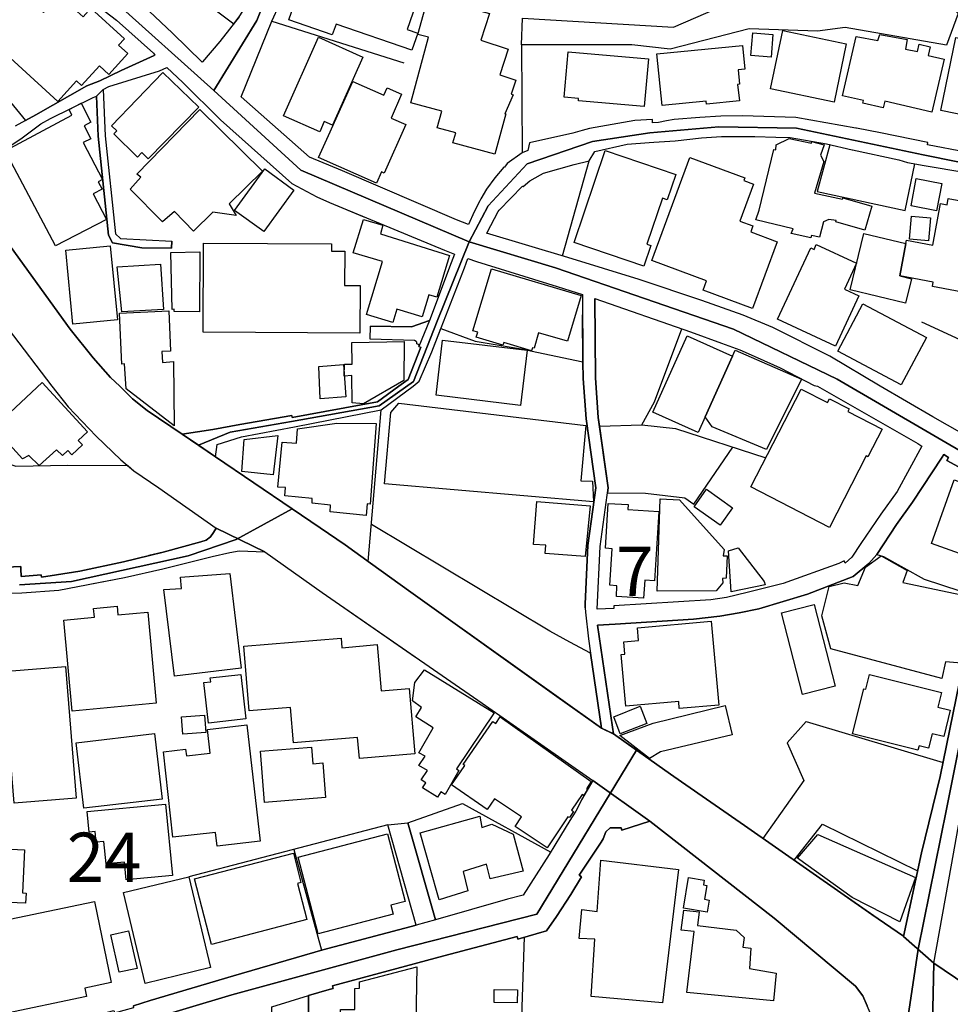
# Model space of a CAD drawing. Extents: x -10 to 410, y -24 to 273.
# Drawn here: x 199 to 258, y 86 to 149 of the extents above; entities that cross this region are included whole.
import ezdxf

# ---------------------------------------------------------------- set-up
doc = ezdxf.new("R2010")
doc.units = 0
doc.linetypes.add('AI9-LType1', pattern=[4.233333, 4.233333])
for name, color, linetype in [('02_GAIKU_POLY', 6, 'Continuous'), ('05_DM_LINE', 7, 'Continuous'), ('06_HOUSE_POLY', 160, 'Continuous'), ('08_ROAD_LINE', 3, 'Continuous'), ('09_ROAD_POLY', 5, 'Continuous')]:
    doc.layers.add(name, color=color, linetype=linetype)
doc.styles.add('STD', font='txt')

msp = doc.modelspace()

# ---------------------------------------------------------------- linework, layer by layer
at = {"layer": '02_GAIKU_POLY', "color": 31, "linetype": 'AI9-LType1'}
for points in [[(195.503484, 220.142635), (200.276147, 218.67778), (205.669444, 217.87714), (210.019222, 216.943519), (210.951809, 211.775532), (212.971324, 199.298946), (213.045394, 198.853668), (213.592475, 195.572386), (217.970502, 183.337991), (219.329593, 176.541162), (220.134367, 166.966897), (220.772054, 161.752056), (219.857037, 158.423922), (216.749561, 155.064609), (214.114062, 148.490333), (211.367632, 144.02549), (204.892231, 149.830131), (198.410801, 154.13495)], [(265.383285, 138.170033), (256.728171, 139.920142), (248.626685, 141.611511), (243.660924, 141.693505), (239.249479, 141.306793), (235.587687, 140.752132), (231.398107, 139.334131), (228.901101, 136.64265), (227.68016, 134.341843), (216.915614, 138.92003), (211.367632, 144.02549), (214.114062, 148.490333), (216.749561, 155.064609)], [(198.410801, 154.13495), (204.892231, 149.830131), (211.367632, 144.02549), (216.915614, 138.92003), (227.68016, 134.341843), (225.644108, 129.283409), (224.134467, 125.431793), (221.933396, 123.869442), (216.333738, 122.857617), (212.394271, 122.189613), (210.386469, 121.345909), (209.333648, 122.056632), (207.093302, 123.572475), (206.153136, 124.318338), (205.353185, 125.119322), (204.753394, 125.677772), (203.648207, 126.939539), (202.173362, 128.759927), (196.997622, 135.904366)], [(263.081616, 118.66597), (251.234966, 125.576314), (244.604191, 128.763889), (233.200925, 132.677862), (227.68016, 134.341843), (228.901101, 136.64265), (231.398107, 139.334131), (235.587687, 140.752132), (239.249479, 141.306793), (243.660924, 141.693505), (248.626685, 141.611511), (256.728171, 139.920142), (265.383285, 138.170033)], [(196.997622, 135.904366), (202.173362, 128.759927), (203.648207, 126.939539), (204.753394, 125.677772), (205.353185, 125.119322), (206.153136, 124.318338), (207.093302, 123.572475), (209.333648, 122.056632), (210.386469, 121.345909), (211.468229, 120.615205), (216.36681, 117.283453), (212.797347, 115.330084), (209.719499, 114.287253), (202.263279, 112.642565), (198.925498, 112.423801)], [(260.889157, 111.431613), (258.226099, 98.091859), (256.401921, 89.127032), (255.45762, 89.955233), (253.444995, 91.353597), (245.296655, 97.029392), (241.275195, 99.826465), (240.563094, 100.322559), (238.462619, 101.802916), (238.394062, 101.849769), (236.918528, 102.88881), (236.897168, 102.896734), (236.15785, 103.259847), (233.303244, 105.295209), (223.961523, 111.963192), (221.371845, 113.810796), (219.758507, 114.978684), (218.169629, 116.060788), (216.36681, 117.283453), (211.468229, 120.615205), (210.386469, 121.345909), (212.394271, 122.189613), (216.333738, 122.857617), (221.933396, 123.869442), (224.134467, 125.431793), (225.644108, 129.283409), (227.68016, 134.341843), (233.200925, 132.677862), (244.604191, 128.763889), (251.234966, 125.576314), (263.081616, 118.66597)], [(198.925498, 112.423801), (202.263279, 112.642565), (209.719499, 114.287253), (212.797347, 115.330084), (216.36681, 117.283453), (218.169629, 116.060788), (219.758507, 114.978684), (221.371845, 113.810796), (223.961523, 111.963192), (233.303244, 105.295209), (236.15785, 103.259847), (236.897168, 102.896734), (236.918528, 102.88881), (238.394062, 101.849769), (238.394062, 101.849769), (232.018224, 91.373234), (223.055463, 89.083968), (212.500724, 86.21696), (203.750526, 83.60351), (199.020066, 83.006131), (197.799468, 82.408407)], [(259.442906, 86.849824), (257.412712, 88.244398), (256.401921, 89.127032), (258.226099, 98.091859), (260.889157, 111.431613)], [(197.799468, 82.408407), (199.020066, 83.006131), (203.750526, 83.60351), (212.500724, 86.21696), (223.055463, 89.083968), (232.018224, 91.373234), (238.394062, 101.849769), (238.462619, 101.802916), (240.563094, 100.322559), (241.275195, 99.826465), (245.296655, 97.029392), (253.444995, 91.353597), (255.45762, 89.955233), (256.401921, 89.127032), (256.401921, 89.127032), (251.282853, 54.994404), (222.187299, 49.271756), (198.431299, 50.174026)], [(260.480914, 53.670109), (251.282853, 54.994404), (256.401921, 89.127032), (257.412712, 88.244398), (259.442906, 86.849824)]]:
    msp.add_lwpolyline(points, dxfattribs=at)
at = {"layer": '05_DM_LINE', "color": 253}
for p, q in [((231.03775, 146.943486), (231.077713, 140.041064)), ((233.656711, 133.451286), (235.366857, 139.517754)), ((256.627574, 129.232594), (264.02695, 125.791116)), ((242.052409, 117.576286), (244.562161, 121.228776)), ((232.842291, 109.470665), (221.437302, 116.287131)), ((249.252658, 103.697374), (257.997689, 101.072556)), ((216.482221, 95.505971), (218.236808, 89.072255)), ((231.196913, 89.896666), (230.80245, 77.150502))]:
    msp.add_line(p, q, dxfattribs=at)
for points in [[(182.187157, 166.728669), (180.517147, 163.095816), (185.587466, 160.806722), (191.672538, 155.205169), (189.991848, 153.068521), (191.607081, 150.845917), (195.182229, 147.127109), (199.31221, 142.103643), (199.97229, 142.466928), (203.232039, 144.326246), (204.062307, 144.64664), (205.432422, 145.306721), (207.542543, 146.263768)], [(204.111917, 151.420043), (205.417608, 153.740314), (212.632327, 148.287245), (212.977181, 148.732524), (213.797458, 150.006003)], [(231.092527, 148.642779), (240.747751, 148.076233), (246.312269, 150.502097), (250.91285, 149.408279), (258.007335, 149.970863), (258.972306, 148.935612)], [(258.972306, 148.935612), (258.217486, 146.92781), (251.736917, 148.052806), (249.962693, 147.81854), (245.592589, 147.970813), (240.5376, 146.670117), (238.082625, 146.931772), (231.03775, 146.943486), (231.092527, 148.642779)], [(213.107061, 143.6076), (215.071799, 148.455193), (223.502637, 145.78335)], [(229.542578, 136.29504), (229.616992, 136.373244), (231.106996, 137.912168), (231.13249, 137.888741), (231.562093, 138.255988), (232.25249, 138.623235), (232.45265, 138.728655), (233.417622, 139.02545), (234.397062, 139.291067), (235.366857, 139.517754), (235.727214, 140.12702), (237.802539, 140.591935), (239.196769, 140.705279), (239.497526, 140.728706), (240.861784, 140.810699), (242.547469, 141.006036), (243.837657, 141.091991), (245.962592, 141.088029), (247.292744, 141.041176)], [(250.762299, 140.552833), (249.942022, 137.576271), (255.571997, 136.341893), (256.192114, 139.330169), (256.792594, 139.220787), (259.452897, 138.78326), (260.872621, 138.513854), (263.972173, 137.927843), (268.177257, 137.150457), (271.071826, 136.740318)], [(216.347173, 138.072365), (217.947076, 137.216947), (218.752539, 136.853662), (220.962568, 135.943468)], [(192.592379, 136.470912), (192.156919, 136.19341), (190.892224, 134.4669), (190.007524, 133.240446), (188.127535, 130.341915), (188.172493, 130.267673), (189.312131, 127.693498), (189.537785, 127.181729), (189.517287, 125.115361), (189.48697, 122.97854), (198.702772, 120.006112), (202.022122, 120.072257), (205.866848, 120.041252)], [(235.72239, 130.736378), (235.762354, 125.658308), (235.947011, 123.111521), (236.026937, 122.55686), (238.741672, 122.642643), (239.542657, 124.130924), (241.287598, 128.791105)], [(221.231974, 113.912082), (222.062242, 123.607614), (224.112074, 125.115361), (224.49758, 125.451257), (225.297531, 127.318499), (225.877686, 128.802818), (228.067044, 128.005968), (231.401896, 127.443556), (231.612047, 127.377066), (234.96757, 126.685635), (234.942076, 129.685624)], [(209.332614, 122.056632), (211.297352, 122.345676), (213.012321, 122.66607), (216.34235, 123.25587), (216.37749, 123.111521), (221.827631, 124.115422), (223.197057, 125.115361), (223.782034, 125.55685), (224.59232, 127.611504)], [(235.111919, 110.951367), (235.102273, 111.21285), (235.287619, 114.943544), (235.781991, 118.62704), (235.162907, 123.025393), (234.972393, 125.623168), (234.96757, 126.685635)], [(236.026937, 122.55686), (236.582631, 118.63083), (236.537845, 118.294933)], [(238.741672, 122.642643), (240.887278, 122.4163), (246.656779, 120.544925)], [(258.052466, 120.756109), (257.941878, 120.591778), (256.04742, 117.713056), (255.012169, 116.287131), (253.767112, 114.373036), (254.187069, 114.2404), (256.797418, 112.775545), (260.237001, 111.66209)], [(205.866848, 120.041252), (206.247531, 119.720858), (207.847434, 118.615327), (211.507503, 116.044941)], [(236.537845, 118.294933), (238.962503, 118.287354), (241.472255, 117.986597), (242.052409, 117.576286)], [(211.507503, 116.044941), (211.342483, 115.767611), (211.147146, 115.486491), (210.87774, 115.271517), (210.527029, 115.169887), (208.12752, 114.52152), (207.20768, 114.295177)], [(203.542442, 112.486502), (205.642228, 112.896468), (208.087557, 113.443549), (211.247743, 114.23661), (212.387381, 114.498093), (212.972358, 114.603513), (214.611879, 114.541157)], [(214.611879, 114.541157), (218.281939, 111.931841), (224.267103, 107.794971)], [(236.917494, 102.88881), (236.857205, 103.326337), (235.88741, 109.842046), (237.031871, 109.908192), (242.026915, 110.232376), (243.7126, 110.420133)], [(236.156817, 103.256057), (235.452639, 108.045085), (234.122833, 108.752018), (232.842291, 109.470665)], [(249.252658, 103.697374), (248.017247, 102.322437), (249.092461, 99.912248), (246.472466, 96.205325)], [(225.526975, 91.013911), (223.757574, 97.216805), (227.267093, 98.443604), (232.901891, 95.33785)], [(224.292597, 90.678014), (222.487023, 97.072456), (209.762218, 93.752072)], [(248.472344, 94.81833), (250.292733, 97.123098), (256.372637, 94.138957)]]:
    msp.add_lwpolyline(points, dxfattribs=at)
at = {"layer": '06_HOUSE_POLY', "color": 255}
for points in [[(224.023191, 146.599665), (219.178353, 148.27157), (218.93823, 147.584101), (216.16355, 148.54511), (216.698918, 150.091958), (217.308355, 149.884908), (217.953621, 151.744226), (217.483021, 151.908385), (217.883341, 153.064559), (218.383569, 152.888859), (219.223139, 155.287162), (220.05823, 154.998119), (220.49369, 156.252134), (222.968302, 155.392754), (222.003676, 152.580178), (224.973348, 151.556813), (223.723123, 147.927922), (224.40284, 147.693483), (224.023191, 146.599665)], [(201.373755, 143.318556), (196.553377, 147.728623), (198.978208, 150.37704), (200.468384, 149.017778), (201.478141, 150.123136), (202.993639, 148.732524), (203.49869, 149.283394), (205.638439, 147.330197), (205.268091, 146.92781), (205.863059, 146.388825), (204.638327, 145.049028), (204.038536, 145.599726), (202.89821, 144.349673), (202.578849, 144.638889), (201.373755, 143.318556)], [(229.338628, 139.943568), (226.652832, 140.670139), (226.828876, 141.318506), (225.643075, 141.638727), (225.933152, 142.705157), (223.958767, 143.240352), (225.088414, 147.427866), (224.413864, 147.607528), (225.078768, 150.068532), (225.953822, 149.834093), (226.073711, 150.259907), (228.567961, 149.584151), (228.438081, 149.103733), (228.998598, 148.955249), (228.433257, 147.232529), (230.193012, 146.658404), (229.652821, 145.013715), (230.668435, 144.677818), (230.373535, 143.787261), (230.498592, 143.748159), (229.973215, 142.537208), (230.033849, 142.521533), (229.338628, 139.943568)], [(218.128632, 141.377072), (215.818007, 142.412324), (218.058352, 147.423904), (220.893321, 146.154386), (218.943053, 141.802886), (218.423532, 142.033363), (218.128632, 141.377072)], [(246.998532, 146.154386), (245.708689, 146.263768), (245.828923, 147.705196), (247.118766, 147.591852), (246.998532, 146.154386)], [(251.023093, 143.283244), (246.958569, 144.138833), (247.74853, 147.865393), (251.80823, 147.002052), (251.023093, 143.283244)], [(257.288688, 142.64659), (254.268028, 143.338021), (254.168465, 142.908417), (252.857951, 143.209174), (252.898258, 143.384874), (251.563284, 143.67788), (252.433171, 147.466968), (253.822922, 147.224778), (253.943156, 147.591852), (255.697743, 147.283344), (255.588534, 146.673907), (256.362991, 146.513882), (256.473234, 146.990339), (257.163631, 146.82239), (257.053388, 146.259806), (258.058322, 146.029502), (257.288688, 142.64659)], [(263.878467, 141.498168), (257.862986, 142.740297), (258.813143, 147.412191), (262.873532, 146.587952), (262.98791, 147.154498), (264.958504, 146.748149), (263.878467, 141.498168)], [(240.028071, 143.056729), (239.692863, 146.36936), (245.173321, 146.908346), (245.322838, 145.388886), (244.883588, 145.349784), (244.973161, 144.427877), (244.858095, 144.412202), (244.968338, 143.353696), (242.868896, 143.138722), (242.843403, 143.341983), (240.028071, 143.056729)], [(238.88361, 142.998162), (234.673359, 143.369199), (234.688173, 143.517683), (233.763165, 143.599676), (234.018102, 146.494245), (239.153016, 146.045005), (238.88361, 142.998162)], [(207.152903, 139.658314), (206.753616, 140.05674), (206.468362, 139.763734), (204.953898, 141.248226), (205.148201, 141.447352), (204.818161, 141.763784), (208.093414, 145.173912), (210.398183, 142.95906), (207.152903, 139.658314)], [(221.763208, 138.099753), (218.063175, 139.744269), (218.692939, 141.142634), (220.253567, 144.603577), (222.228296, 143.724733), (222.438102, 144.193438), (223.368967, 143.779338), (222.693039, 142.26384), (223.628727, 141.84974), (222.248622, 138.74812), (222.083602, 138.8184), (221.763208, 138.099753)], [(201.233195, 134.091901), (198.008413, 140.170083), (202.288772, 142.43954), (202.098258, 142.799036), (202.878573, 143.205212), (203.503513, 142.002013), (203.058062, 141.771536), (203.493867, 140.939545), (203.013276, 140.693566), (204.243864, 138.337981), (203.968256, 138.18967), (204.208724, 137.724755), (203.633393, 137.427787), (204.487777, 135.787233), (201.233195, 134.091901)], [(210.058152, 135.033274), (208.833765, 136.29504), (208.0786, 135.619284), (206.003619, 137.70529), (206.692982, 138.478714), (206.428399, 138.673878), (210.463639, 142.799036), (214.473386, 138.869215), (212.348107, 136.771669), (212.778054, 136.037174), (211.298386, 136.240435), (210.058152, 135.033274)], [(249.548592, 134.599708), (248.288721, 134.888752), (248.403098, 135.174006), (246.028049, 135.763806), (246.228209, 136.36532), (247.163553, 140.252077), (247.308247, 140.240363), (247.322716, 140.556795), (248.152984, 140.959182), (249.573052, 140.64654), (249.588555, 140.767635), (250.398153, 140.548872), (250.15803, 139.892753), (250.368869, 139.478653), (249.773212, 137.4631), (251.558116, 137.084139), (251.578787, 137.154419), (253.433282, 136.619223), (252.993688, 135.09184), (251.138504, 135.627036), (251.163653, 135.709201), (250.697876, 135.783271), (250.35819, 135.619284), (250.093262, 134.646562), (249.583732, 134.759905), (249.548592, 134.599708)], [(238.868796, 132.794995), (234.398096, 134.298952), (236.378681, 140.177835), (240.897957, 138.658375), (240.353288, 137.037286), (240.043574, 137.142706), (239.04863, 134.205245), (239.313213, 134.115328), (238.868796, 132.794995)], [(245.813075, 130.091973), (242.648066, 131.263822), (242.868896, 131.865336), (239.368679, 133.15828), (241.798505, 139.748231), (245.318015, 138.447363), (245.253592, 138.271663), (245.878532, 138.044976), (245.003478, 135.673889), (245.833746, 135.365381), (245.693186, 134.978669), (247.38335, 134.353556), (245.813075, 130.091973)], [(214.548489, 135.002096), (212.683314, 136.357568), (214.618769, 139.021661), (216.48291, 137.662226), (214.548489, 135.002096)], [(257.583588, 136.337931), (255.947857, 136.654363), (256.277897, 138.396548), (257.913628, 138.084078), (257.583588, 136.337931)], [(255.233, 132.177806), (255.61885, 134.244347), (255.65778, 134.447435), (257.333474, 134.138755), (257.828879, 136.802847), (258.258483, 136.724816), (258.333586, 137.123241), (263.868821, 136.08799), (263.843327, 135.955181), (267.218487, 135.306814), (266.838493, 133.299013), (267.498573, 133.173956), (266.83367, 129.693548), (257.313148, 131.498261), (257.363102, 131.77163), (255.233, 132.177806)], [(257.067858, 134.420047), (255.843471, 134.521677), (255.982997, 135.990321), (257.203594, 135.884901), (257.067858, 134.420047)], [(222.808105, 129.18953), (221.123798, 129.705261), (222.143202, 133.084039), (220.278027, 133.646623), (220.928461, 135.783271), (222.173519, 135.404483), (222.013322, 134.865325), (226.428212, 133.482636), (225.623782, 130.814582), (225.103228, 130.966855), (224.678448, 129.549026), (223.067866, 130.037196), (222.808105, 129.18953)], [(255.233, 132.177806), (255.968528, 131.97868), (255.588534, 130.42787), (252.063167, 131.283287), (252.938222, 134.884962), (255.61885, 134.244347), (255.233, 132.177806)], [(202.348372, 129.084111), (201.893275, 133.80682), (204.737891, 134.08415), (205.192988, 129.357479), (202.348372, 129.084111)], [(220.693161, 128.517737), (210.668623, 128.56459), (210.693083, 134.25985), (218.87863, 134.216958), (218.87863, 133.752043), (219.733013, 133.748253), (219.723367, 131.556828), (220.708664, 131.552866), (220.693161, 128.517737)], [(251.117833, 127.677823), (247.41849, 129.404504), (249.532745, 133.963055), (249.743929, 133.869348), (249.888279, 134.177856), (252.468311, 132.982581), (251.697987, 131.322389), (252.613005, 130.896575), (251.117833, 127.677823)], [(210.438146, 129.884923), (208.817917, 129.896636), (208.817917, 130.037196), (208.69286, 130.033407), (208.603288, 133.662298), (210.473286, 133.709151), (210.438146, 129.884923)], [(205.468251, 129.87321), (205.183341, 132.74039), (207.948031, 132.927804), (208.133377, 130.017731), (205.468251, 129.87321)], [(231.678537, 127.384817), (229.898112, 127.912261), (229.848158, 127.744313), (228.14318, 128.248158), (228.23792, 128.56459), (227.933374, 128.654335), (229.108152, 132.619295), (234.853193, 130.91225), (233.987785, 127.998216), (232.123644, 128.521699), (231.848381, 127.545014), (231.737793, 127.580154), (231.678537, 127.384817)], [(255.322917, 125.205278), (251.258393, 127.365352), (252.862774, 130.388768), (256.933154, 128.228693), (255.322917, 125.205278)], [(208.82274, 122.587866), (205.758328, 124.94345), (205.648085, 126.545075), (205.473419, 126.537324), (205.322868, 129.795006), (208.473408, 129.939528), (208.593297, 127.353639), (208.04346, 127.330212), (208.072743, 126.638782), (208.782777, 126.705272), (208.82274, 122.587866)], [(220.933285, 123.998288), (220.208781, 124.052721), (220.18811, 125.79904), (219.70373, 125.767689), (219.708553, 126.5294), (220.213604, 126.5294), (220.183287, 127.923975), (223.532954, 127.978579), (223.508493, 125.490359), (220.933285, 123.998288)], [(230.973326, 123.896658), (225.572795, 124.537273), (225.987929, 128.068496), (231.393283, 127.431843), (230.973326, 123.896658)], [(244.532878, 127.037207), (242.777946, 123.158374), (242.327672, 122.158263), (239.433103, 123.459131), (241.623839, 128.338075), (244.532878, 127.037207)], [(244.532878, 127.037207), (244.697898, 127.423919), (248.938121, 125.580276), (246.7088, 121.084082), (243.223397, 122.517586), (242.777946, 123.158374), (244.532878, 127.037207)], [(218.157916, 124.314548), (218.067999, 126.384878), (219.648264, 126.517687), (219.793647, 124.443567), (218.157916, 124.314548)], [(200.188298, 120.048831), (199.532868, 120.697542), (199.133409, 120.478779), (197.288733, 122.474867), (200.38329, 125.353589), (203.288883, 122.21304), (202.673589, 121.642532), (202.958499, 121.369336), (202.278092, 120.732682), (202.013165, 121.010012), (201.673478, 120.681695), (201.308298, 121.056866), (200.188298, 120.048831)], [(250.733016, 116.091794), (245.698009, 118.69353), (248.928475, 124.931737), (250.603136, 124.068568), (250.733016, 124.314548), (251.982897, 123.669971), (251.898147, 123.509774), (254.103008, 122.369447), (253.193159, 120.607625), (253.088428, 120.669982), (250.733016, 116.091794)], [(235.633507, 117.728559), (222.282728, 118.86923), (222.673402, 123.443628), (223.1881, 124.037218), (235.152916, 122.59958), (234.838379, 119.064567), (235.577696, 119.056643), (235.633507, 117.728559)], [(221.093481, 116.857639), (218.798359, 117.091905), (218.817996, 117.51393), (217.638395, 117.634852), (217.657688, 117.943533), (215.907924, 118.10752), (215.938241, 118.654256), (215.458683, 118.66218), (215.732913, 121.55296), (216.64793, 121.478545), (216.718555, 122.404587), (219.223139, 122.7677), (221.738059, 122.728771), (221.358065, 117.580075), (221.157905, 117.599712), (221.093481, 116.857639)], [(215.157926, 119.455241), (213.157704, 119.658157), (213.308255, 121.709022), (215.463506, 121.962926), (215.157926, 119.455241)], [(260.833691, 113.78737), (257.258371, 115.068601), (258.71358, 119.138637), (262.287866, 117.857406), (260.833691, 113.78737)], [(243.742917, 116.228564), (242.077903, 117.408165), (242.878543, 118.533333), (244.538734, 117.353733), (243.742917, 116.228564)], [(235.103307, 114.224897), (232.553247, 114.419889), (232.593555, 114.955257), (231.793604, 114.994187), (232.018224, 117.740272), (235.43817, 117.47879), (235.103307, 114.224897)], [(239.702854, 112.017624), (239.907837, 117.92803), (241.143248, 117.853616), (243.987863, 114.681717), (243.943077, 114.283464), (244.188024, 114.267616), (244.133591, 112.857539), (243.8883, 112.834112), (243.903114, 112.548858), (243.48798, 112.037261), (239.702854, 112.017624)], [(238.848126, 111.568384), (237.103185, 111.673804), (237.143148, 112.365234), (236.692874, 112.392795), (236.833778, 114.732704), (236.412788, 114.76371), (236.588487, 117.626929), (237.853182, 117.54907), (237.833545, 117.228676), (239.813097, 117.107408), (239.548513, 112.689418), (238.923573, 112.724902), (238.848126, 111.568384)], [(244.442961, 111.982484), (244.268294, 114.58801), (244.883588, 114.779557), (246.548603, 112.646699), (246.613026, 112.427935), (244.442961, 111.982484)], [(257.912595, 106.43967), (250.822933, 108.330339), (250.242779, 110.44735), (250.708556, 112.314591), (251.662847, 112.548858), (252.548581, 112.373158), (253.027794, 113.548969), (254.037896, 114.279329), (255.702911, 113.349843), (255.43316, 112.564705), (259.983097, 111.607658), (259.183146, 107.423934), (258.153063, 107.494214), (257.912595, 106.43967)], [(208.838588, 106.58402), (208.168517, 112.127178), (209.283005, 112.193324), (209.233051, 112.904392), (212.3736, 113.158295), (213.108095, 107.10354), (208.838588, 106.58402)], [(202.308409, 104.357454), (201.773041, 110.17002), (203.728133, 110.353643), (203.673356, 110.912093), (205.178518, 111.052998), (205.228128, 110.51005), (207.128442, 110.681616), (207.668633, 104.853548), (202.308409, 104.357454)], [(249.003578, 105.408209), (247.662747, 110.638897), (249.748752, 111.17392), (251.093373, 105.943576), (249.003578, 105.408209)], [(241.128434, 104.509728), (241.088471, 104.974816), (237.702631, 104.669925), (237.402908, 107.974805), (237.653022, 107.998231), (237.583775, 108.787158), (238.523253, 108.873286), (238.447805, 109.68185), (243.173443, 110.107663), (243.657823, 104.740205), (241.128434, 104.509728)], [(220.673524, 101.322325), (220.558114, 102.670047), (216.458794, 102.318647), (216.263458, 104.592065), (213.628649, 104.369168), (213.277938, 108.494325), (219.498747, 109.021769), (219.553179, 108.404408), (221.813162, 108.599745), (222.063276, 105.658322), (223.853347, 105.806806), (224.208537, 101.623082), (220.673524, 101.322325)], [(198.588567, 98.474609), (197.918669, 106.877197), (201.883285, 107.193457), (202.548532, 98.78708), (198.588567, 98.474609)], [(211.023123, 103.580241), (210.728223, 106.181632), (211.157826, 106.23262), (211.128543, 106.47481), (213.088458, 106.68186), (213.412641, 103.853781), (211.023123, 103.580241)], [(225.673391, 98.85357), (224.69774, 99.447504), (224.918571, 99.763764), (224.617814, 99.955311), (225.022957, 100.545112), (224.468297, 100.884798), (224.867928, 101.474599), (224.463474, 101.689572), (225.378491, 103.283274), (224.278128, 103.982628), (224.633317, 104.592065), (224.0728, 104.998242), (224.218528, 106.189556), (224.833477, 106.982617), (229.282818, 104.248245), (226.872629, 100.670169), (227.032826, 100.556825), (226.152949, 99.021691), (225.872862, 99.189467), (225.673391, 98.85357)], [(256.393308, 101.857693), (252.202694, 102.908447), (252.923408, 105.771666), (253.053288, 105.744105), (253.293755, 106.697363), (257.893302, 105.549113), (257.658002, 104.607568), (258.458643, 104.408442), (258.037652, 102.724824), (257.298334, 102.908447), (257.067858, 101.978616), (256.463588, 102.135023), (256.393308, 101.857693)], [(237.348131, 102.8926), (236.938165, 103.990207), (238.628673, 104.658211), (239.043462, 103.556814), (237.348131, 102.8926)], [(239.232943, 101.330249), (237.318159, 102.78339), (239.45274, 103.58403), (244.068134, 104.705065), (244.503594, 102.841957), (239.928507, 101.74435), (239.232943, 101.330249)], [(209.372578, 102.877097), (209.287828, 103.978494), (210.763363, 104.091838), (210.848112, 102.990441), (209.372578, 102.877097)], [(232.68795, 95.619314), (230.628472, 96.982539), (231.03775, 97.603689), (229.303488, 98.75194), (228.848391, 98.068433), (226.56326, 99.638707), (227.133423, 100.466908), (227.41282, 100.873085), (227.313257, 100.943365), (229.208748, 103.693585), (229.393061, 103.568528), (229.668669, 103.982628), (235.49777, 99.857471), (235.192879, 99.388938), (235.253513, 99.353798), (235.01339, 98.966914), (234.91865, 99.02927), (234.242722, 98.009866), (234.358133, 97.931662), (234.098372, 97.545123), (234.008455, 97.603689), (232.68795, 95.619314)], [(211.57296, 95.713021), (211.473397, 96.599788), (208.742814, 96.283184), (208.133377, 101.751929), (209.553445, 101.912126), (209.603054, 101.490446), (211.122686, 101.662356), (210.94802, 103.177854), (213.478098, 103.466897), (214.332482, 96.029281), (211.57296, 95.713021)], [(203.048416, 98.15456), (202.563002, 102.33415), (207.568037, 102.912237), (208.053451, 98.732647), (203.048416, 98.15456)], [(214.598443, 98.517673), (214.338683, 101.787069), (217.598432, 102.05303), (217.683181, 100.982639), (218.333615, 101.037071), (218.508282, 98.834277), (214.598443, 98.517673)], [(205.753505, 93.564659), (205.648085, 94.693617), (204.468484, 94.584063), (204.333781, 96.017567), (203.838376, 95.974848), (203.773264, 96.662145), (203.378456, 96.623215), (203.253399, 97.927873), (208.278071, 98.408464), (208.707674, 93.841989), (205.753505, 93.564659)], [(225.772955, 92.287218), (225.648242, 92.744382), (224.563037, 96.572228), (228.372624, 97.638829), (228.503537, 96.920182), (229.148115, 97.123098), (230.513406, 96.494368), (231.138346, 94.11932), (229.037872, 93.634939), (228.803261, 94.56856), (227.313257, 94.091759), (227.608157, 92.865305), (225.772955, 92.287218)], [(218.037682, 90.119219), (216.763341, 95.013666), (222.457739, 96.501948), (223.58842, 92.189722), (222.683393, 91.955111), (222.832566, 91.373234), (218.037682, 90.119219)], [(255.24299, 90.888854), (252.17341, 92.427778), (248.693175, 94.9551), (249.987842, 96.474731), (256.228288, 93.716933), (255.24299, 90.888854)], [(199.318066, 92.068454), (197.74762, 92.142868), (197.912812, 95.556613), (199.258466, 95.494257), (199.122729, 92.724745), (199.353206, 92.713032), (199.318066, 92.068454)], [(211.21846, 89.439502), (210.122575, 93.627016), (216.44777, 95.271704), (216.933184, 93.404462), (216.702707, 93.341762), (217.308355, 91.029414), (211.21846, 89.439502)], [(240.058388, 85.705363), (235.487779, 86.107406), (235.73307, 89.783322), (234.728136, 89.818462), (234.888333, 91.662278), (235.878453, 91.552724), (236.113064, 94.830043), (241.082614, 94.228529), (240.058388, 85.705363)], [(206.968245, 86.94732), (205.577805, 92.748172), (209.763251, 93.752072), (211.153003, 87.955355), (206.968245, 86.94732)], [(242.907826, 91.490367), (241.388194, 91.74806), (241.723402, 93.724856), (242.723169, 93.552946), (242.668736, 93.240476), (242.89818, 93.205336), (242.747629, 92.322358), (243.042529, 92.271715), (242.907826, 91.490367)], [(197.742796, 84.962945), (196.598336, 90.474753), (198.358091, 90.837866), (198.313132, 91.05663), (203.72331, 92.178008), (204.798524, 86.994173), (203.103193, 86.642773), (203.213436, 86.099826), (197.742796, 84.962945)], [(247.143226, 85.822496), (241.617638, 86.365443), (242.082726, 90.263913), (241.258314, 90.35762), (241.407831, 91.623348), (242.397952, 91.517584), (242.298389, 90.646663), (244.773001, 90.35762), (245.268061, 89.884953), (245.197781, 89.271726), (245.698009, 89.193522), (245.608092, 87.892654), (247.31307, 87.603611), (247.143226, 85.822496)], [(205.303231, 87.654598), (204.763384, 90.04515), (205.903022, 90.302843), (206.448036, 87.904367), (205.303231, 87.654598)], [(224.10794, 79.931727), (218.067999, 80.107427), (218.173419, 84.373145), (219.452927, 84.338005), (219.45775, 85.287128), (220.372767, 85.287128), (220.383447, 86.623136), (220.667668, 86.646563), (220.683171, 87.05274), (224.33256, 88.013921), (224.253668, 83.283461), (224.098294, 83.267613), (224.10794, 79.931727)], [(230.768343, 85.705363), (229.287641, 85.717076), (229.298321, 86.556646), (230.777989, 86.544933), (230.768343, 85.705363)]]:
    msp.add_lwpolyline(points, close=True, dxfattribs=at)
at = {"layer": '08_ROAD_LINE', "color": 253}
for p, q in [((208.662888, 133.943418), (208.672534, 134.392658)), ((221.361854, 128.127063), (221.387348, 128.963015)), ((235.452639, 108.045085), (236.156817, 103.256057))]:
    msp.add_line(p, q, dxfattribs=at)
for points in [[(198.047515, 153.525513), (199.377667, 152.693522), (201.377544, 151.318412), (203.227216, 149.982576), (205.142345, 148.525473), (207.4919, 146.40829), (207.577683, 146.287195), (207.542543, 146.263768), (205.432422, 145.306721), (204.062307, 144.64664), (203.232039, 144.326246), (199.97229, 142.466928), (198.647134, 141.736396)], [(240.797361, 142.15842), (240.3023, 142.09193), (239.792771, 141.982548), (239.422423, 141.95516), (239.422423, 142.170133), (238.287609, 142.115356), (235.377536, 141.588085), (234.912793, 141.463028), (234.327816, 141.302831), (231.542801, 140.681852), (231.432213, 140.181797), (231.077713, 140.041064), (230.116876, 139.361519), (229.942209, 139.127081), (229.927395, 139.138794), (229.912581, 139.115367), (229.322092, 138.447363), (228.797404, 137.70529), (228.437047, 137.087929), (228.372624, 136.970795), (228.00262, 136.263862), (227.63744, 135.455298), (226.872629, 135.763806), (219.597276, 138.880929), (217.477165, 139.767696), (213.107061, 143.6076), (215.071799, 148.455193), (215.55239, 149.521623)], [(212.977181, 148.732524), (211.747626, 147.150536), (210.642095, 145.85363), (210.606955, 145.841916), (208.71732, 147.697445), (207.23214, 149.103733)], [(204.28176, 144.080267), (204.652108, 144.283355), (207.89222, 145.287256), (208.362131, 145.482593), (209.366721, 144.537259), (211.77691, 142.150496), (216.347173, 138.072365), (217.947076, 137.216947), (218.752539, 136.853662), (226.116775, 133.826284), (226.741715, 133.556706), (226.542589, 133.002045), (225.142158, 129.310626)], [(195.281793, 138.267702), (198.257494, 140.431738), (199.097236, 140.998112), (200.292684, 141.892631), (200.917624, 142.240413), (203.632359, 143.576249), (203.852157, 143.650491)], [(203.852157, 143.650491), (203.967567, 141.09578), (204.627648, 134.783332), (204.877417, 134.275525), (206.757406, 133.970806), (208.662888, 133.943418)], [(204.28176, 144.080267), (204.417497, 141.13092), (205.077922, 134.861536), (205.387291, 134.556817), (208.672534, 134.392658)], [(281.892182, 137.377144), (281.662739, 137.361469), (279.342467, 137.373183), (277.352235, 137.416074), (276.042754, 137.478602), (273.872689, 137.552844), (272.472257, 137.638799), (271.196883, 137.787283), (268.347445, 138.185708), (267.151997, 138.392759), (264.196794, 139.091941), (261.112055, 139.767696), (259.452897, 140.080166), (256.997578, 140.54112), (257.022038, 140.701317), (253.997588, 141.318506), (252.467277, 141.611511), (252.417668, 141.623225), (248.571908, 142.291056), (245.177455, 142.40061), (243.792527, 142.392687), (242.446872, 142.302942), (240.797361, 142.15842)], [(229.542578, 136.29504), (229.616992, 136.373244), (231.106996, 137.912168), (231.13249, 137.888741), (231.562093, 138.255988), (232.25249, 138.623235), (232.45265, 138.728655), (233.417622, 139.02545), (234.397062, 139.291067), (235.366857, 139.517754), (235.727214, 140.12702), (237.802539, 140.591935), (239.196769, 140.705279), (239.497526, 140.728706), (240.861784, 140.810699), (242.547469, 141.006036), (243.837657, 141.091991), (245.962592, 141.088029), (247.292744, 141.041176)], [(247.292744, 141.041176), (248.212584, 141.013787), (250.547325, 140.603649), (252.177544, 140.240363), (252.207517, 140.236401), (255.172366, 139.588034), (255.732194, 139.412162), (256.792594, 139.220787), (259.452897, 138.78326)], [(209.332614, 122.056632), (207.092269, 123.572475), (206.152102, 124.318338), (205.352151, 125.115361), (204.752705, 125.677772), (203.647173, 126.935749), (202.172673, 128.755965), (195.281793, 138.267702)], [(192.592379, 136.470912), (194.432232, 133.963055), (198.207712, 128.783354), (201.002718, 125.115361), (202.052439, 123.806741), (203.827696, 121.93571), (205.422431, 120.416078), (206.247531, 119.720858), (207.847434, 118.615327), (211.507503, 116.044941)], [(261.477235, 120.763688), (259.452897, 121.943633), (259.217253, 122.087983), (257.332785, 123.166298), (253.977262, 125.115361), (250.757476, 127.041169), (247.10223, 128.881022), (245.222241, 129.670121), (242.567106, 130.607532), (238.557359, 131.94354), (233.997776, 133.353617), (228.807395, 134.892714), (228.832544, 134.95128), (229.542578, 136.29504)], [(211.46754, 120.611415), (211.582606, 121.396552), (213.132555, 121.877143), (216.512193, 122.52551), (222.062242, 123.607614), (224.112074, 125.115361), (224.49758, 125.451257), (225.297531, 127.318499), (227.382503, 132.685613), (227.611947, 133.287299), (228.156961, 133.095752), (233.312202, 131.486548), (234.932086, 130.978569), (234.96757, 126.685635)], [(235.87742, 110.86145), (236.077924, 114.873264), (236.582631, 118.63083), (235.947011, 123.111521), (235.762354, 125.658308), (235.72239, 130.736378), (241.837435, 128.603692), (243.827667, 127.861446), (244.991764, 127.451308), (246.112109, 126.955214), (247.571796, 126.291172), (249.762188, 125.166176), (249.977162, 125.115361), (256.382628, 121.466832), (256.637221, 121.291132), (255.052477, 118.38106), (254.017225, 116.951345), (252.747708, 115.07239), (252.162731, 114.193547), (251.74174, 113.818376), (251.662847, 113.955146), (251.332807, 113.783236), (247.771956, 112.517852), (245.477178, 111.927707), (244.15185, 111.623161), (243.142093, 111.462964), (236.937131, 111.07229), (236.946777, 110.908303), (235.87742, 110.86145)], [(225.142158, 129.310626), (223.997697, 128.9122), (221.387348, 128.963015)], [(224.467263, 127.666109), (224.49758, 127.775491), (224.352197, 127.818555), (224.342551, 127.935688), (224.307411, 127.986503), (224.20268, 128.04507), (221.361854, 128.127063)], [(224.467263, 127.666109), (224.59232, 127.611504), (223.782034, 125.55685), (223.197057, 125.115361), (221.827631, 124.115422), (216.37749, 123.111521), (216.34235, 123.25587), (213.012321, 122.66607), (211.297352, 122.345676), (209.332614, 122.056632)], [(234.96757, 126.685635), (234.972393, 125.623168), (235.162907, 123.025393), (235.781991, 118.62704), (235.287619, 114.943544), (235.102273, 111.21285), (235.111919, 110.951367)], [(236.156817, 103.256057), (221.002531, 114.072279), (219.757473, 114.978684), (211.46754, 120.611415)], [(255.45762, 89.951443), (256.627574, 95.30271), (257.811998, 100.162362), (259.452897, 108.197358), (260.142261, 111.345831), (260.722415, 113.267849), (261.932332, 115.783458), (262.497673, 117.228676), (262.58759, 117.666203), (262.432216, 118.092017), (259.452897, 119.717068), (258.247803, 120.377148), (258.347366, 120.552848), (258.052466, 120.756109), (257.941878, 120.591778), (256.04742, 117.713056), (255.012169, 116.287131), (253.767112, 114.373036), (253.257582, 113.78737), (252.241968, 112.951245), (249.332585, 111.818498), (246.217529, 110.888666), (244.952835, 110.642687), (243.7126, 110.420133)], [(265.897293, 82.365343), (265.861808, 82.373267), (265.777059, 82.412196), (265.132482, 82.830086), (262.387429, 84.826175), (257.412712, 88.240264), (258.512386, 94.39665), (259.452897, 99.642841), (260.682107, 105.771666), (261.647078, 110.920017), (262.312326, 112.595711), (263.04751, 114.34203), (263.866753, 116.521742), (264.077593, 117.017836), (264.281887, 116.935843), (267.231923, 115.537134), (273.191938, 112.463075), (278.372673, 109.795193), (281.111868, 108.400618)], [(196.677401, 113.498326), (199.007491, 113.587899), (199.012314, 113.455263), (199.031779, 112.955379), (200.307153, 113.060799), (200.327824, 112.916105), (201.307265, 113.068378), (202.79279, 113.302989), (205.582628, 113.900369), (208.12752, 114.52152), (210.527029, 115.169887), (210.87774, 115.271517), (211.147146, 115.486491), (211.342483, 115.767611), (211.507503, 116.044941)], [(196.611944, 111.853638), (199.077771, 111.908415), (201.441968, 112.076191), (205.642228, 112.896468), (208.087557, 113.443549), (211.247743, 114.23661), (212.387381, 114.498093), (212.972358, 114.603513), (214.611879, 114.541157)], [(214.611879, 114.541157), (218.281939, 111.931841), (228.522141, 104.857682), (235.597333, 99.920171)], [(235.111919, 110.951367), (235.122599, 110.681616), (235.316903, 108.966992), (235.452639, 108.045085)], [(243.7126, 110.420133), (242.026915, 110.232376), (237.031871, 109.908192), (235.88741, 109.842046), (236.857205, 103.326337), (236.917494, 102.88881)], [(255.45762, 89.951443), (240.562061, 100.322559), (236.917494, 102.88881)], [(235.597333, 99.920171), (234.882476, 98.67787), (234.702642, 98.310623), (234.502482, 97.955089), (234.127656, 97.353575), (233.522008, 96.381025), (232.811974, 95.185577), (231.13249, 92.587975), (230.142369, 92.322358), (225.526975, 91.013911)], [(224.292597, 90.678014), (222.487023, 97.072456), (223.757574, 97.216805), (225.526975, 91.013911)], [(250.002656, 56.623245), (253.412611, 78.525439), (253.917662, 81.665988), (253.946946, 83.111551), (253.602091, 84.287362), (253.401931, 84.916092), (253.146994, 85.517605), (252.856917, 86.14668), (252.402165, 86.77541), (247.19697, 91.111407), (239.247757, 97.326359), (237.462508, 96.748272), (237.412554, 96.892622)], [(237.412554, 96.892622), (236.702865, 96.896756), (236.427257, 96.638718), (236.262237, 96.185688), (236.127534, 95.982427), (234.731925, 93.857492), (234.866973, 93.763786), (234.182433, 92.631038), (233.267071, 91.216827), (232.642131, 90.310767), (230.797626, 89.783322), (230.757319, 89.943519), (226.077846, 88.705352), (218.942019, 86.787123), (218.986806, 86.626926), (218.732213, 86.556646), (217.422388, 86.162183)], [(196.082605, 81.947453), (198.677451, 83.318601), (198.732056, 83.18562), (202.072076, 84.197445), (204.20769, 84.802748), (204.15188, 84.998085), (204.962511, 85.213059), (205.002474, 85.068365), (206.252699, 85.412185), (206.222382, 85.505892), (207.287606, 85.857636), (212.612001, 87.435834), (218.337405, 89.095681), (224.292597, 90.678014)], [(229.682449, 71.775464), (221.862082, 71.736534), (219.207636, 71.62698), (217.517128, 71.501923), (217.422388, 86.162183)]]:
    msp.add_lwpolyline(points, dxfattribs=at)
at = {"layer": '09_ROAD_POLY', "color": 7}
for points in [[(198.047515, 153.525513), (199.377667, 152.693522), (201.377544, 151.318412), (203.227216, 149.982576), (205.142345, 148.525473), (207.4919, 146.40829), (207.577683, 146.287195), (207.542543, 146.263768), (205.432422, 145.306721), (204.062307, 144.64664), (203.232039, 144.326246), (199.97229, 142.466928), (198.647134, 141.736396)], [(259.452897, 140.080166), (256.997578, 140.54112), (257.022038, 140.701317), (253.997588, 141.318506), (252.467277, 141.611511), (252.417668, 141.623225), (248.571908, 142.291056), (245.177455, 142.40061), (243.792527, 142.392687), (242.446872, 142.302942), (240.797361, 142.15842), (240.3023, 142.09193), (239.792771, 141.982548), (239.422423, 141.95516), (239.422423, 142.170133), (238.287609, 142.115356), (235.377536, 141.588085), (234.912793, 141.463028), (234.327816, 141.302831), (231.542801, 140.681852), (231.432213, 140.181797), (231.077713, 140.041064), (230.116876, 139.361519), (229.942209, 139.127081), (229.927395, 139.138794), (229.912581, 139.115367), (229.322092, 138.447363), (228.797404, 137.70529), (228.437047, 137.087929), (228.372624, 136.970795), (228.00262, 136.263862), (227.63744, 135.455298), (226.872629, 135.763806), (219.597276, 138.880929), (217.477165, 139.767696), (213.107061, 143.6076), (215.071799, 148.455193), (215.55239, 149.521623)], [(212.977181, 148.732524), (211.747626, 147.150536), (210.642095, 145.85363), (210.606955, 145.841916), (208.71732, 147.697445), (207.23214, 149.103733)], [(198.257494, 140.431738), (199.097236, 140.998112), (200.292684, 141.892631), (200.917624, 142.240413), (203.632359, 143.576249), (203.852157, 143.650491), (204.28176, 144.080267), (204.652108, 144.283355), (207.89222, 145.287256), (208.362131, 145.482593), (209.366721, 144.537259), (211.77691, 142.150496), (216.347173, 138.072365), (217.947076, 137.216947), (218.752539, 136.853662), (226.116775, 133.826284), (226.741715, 133.556706), (226.542589, 133.002045), (225.142158, 129.310626), (224.467263, 127.666109), (224.59232, 127.611504), (223.782034, 125.55685), (223.197057, 125.115361), (221.827631, 124.115422), (216.37749, 123.111521), (216.34235, 123.25587), (213.012321, 122.66607), (211.297352, 122.345676), (209.332614, 122.056632), (211.46754, 120.611415), (211.582606, 121.396552), (213.132555, 121.877143), (216.512193, 122.52551), (222.062242, 123.607614), (224.112074, 125.115361), (224.49758, 125.451257), (225.297531, 127.318499), (227.382503, 132.685613), (227.611947, 133.287299), (228.156961, 133.095752), (233.312202, 131.486548), (234.932086, 130.978569), (234.96757, 126.685635), (234.972393, 125.623168), (235.162907, 123.025393), (235.781991, 118.62704), (235.287619, 114.943544), (235.102273, 111.21285), (235.111919, 110.951367), (235.122599, 110.681616), (235.316903, 108.966992), (235.452639, 108.045085), (236.156817, 103.256057), (236.917494, 102.88881), (236.857205, 103.326337), (235.88741, 109.842046), (237.031871, 109.908192), (242.026915, 110.232376), (243.7126, 110.420133), (244.952835, 110.642687), (246.217529, 110.888666), (249.332585, 111.818498), (252.241968, 112.951245), (253.257582, 113.78737), (253.767112, 114.373036), (255.012169, 116.287131), (256.04742, 117.713056), (257.941878, 120.591778), (258.052466, 120.756109), (258.347366, 120.552848), (258.247803, 120.377148), (259.452897, 119.717068)], [(259.217253, 122.087983), (257.332785, 123.166298), (253.977262, 125.115361), (250.757476, 127.041169), (247.10223, 128.881022), (245.222241, 129.670121), (242.567106, 130.607532), (238.557359, 131.94354), (233.997776, 133.353617), (228.807395, 134.892714), (228.832544, 134.95128), (229.542578, 136.29504), (229.616992, 136.373244), (231.106996, 137.912168), (231.13249, 137.888741), (231.562093, 138.255988), (232.25249, 138.623235), (232.45265, 138.728655), (233.417622, 139.02545), (234.397062, 139.291067), (235.366857, 139.517754), (235.727214, 140.12702), (237.802539, 140.591935), (239.196769, 140.705279), (239.497526, 140.728706), (240.861784, 140.810699), (242.547469, 141.006036), (243.837657, 141.091991), (245.962592, 141.088029), (247.292744, 141.041176), (248.212584, 141.013787), (250.547325, 140.603649), (252.177544, 140.240363), (252.207517, 140.236401), (255.172366, 139.588034), (255.732194, 139.412162), (256.792594, 139.220787), (259.452897, 138.78326)], [(259.597247, 55.626923), (256.406744, 56.275635), (254.792716, 56.607397), (253.187302, 59.123006), (255.367014, 72.025578), (255.562006, 73.193465), (255.792483, 73.150401), (257.262505, 81.447225), (257.412712, 88.240264), (255.45762, 89.951443), (240.562061, 100.322559), (236.917494, 102.88881), (236.156817, 103.256057), (221.002531, 114.072279), (219.757473, 114.978684), (211.46754, 120.611415), (209.332614, 122.056632), (207.092269, 123.572475), (206.152102, 124.318338), (205.352151, 125.115361), (204.752705, 125.677772), (203.647173, 126.935749), (202.172673, 128.755965), (195.281793, 138.267702)], [(198.207712, 128.783354), (201.002718, 125.115361), (202.052439, 123.806741), (203.827696, 121.93571), (205.422431, 120.416078), (206.247531, 119.720858), (207.847434, 118.615327), (211.507503, 116.044941), (214.611879, 114.541157), (218.281939, 111.931841), (228.522141, 104.857682), (235.597333, 99.920171), (239.247757, 97.326359), (247.19697, 91.111407), (252.402165, 86.77541), (252.856917, 86.14668), (253.146994, 85.517605)], [(196.611944, 111.853638), (199.077771, 111.908415), (201.441968, 112.076191), (205.642228, 112.896468), (208.087557, 113.443549), (211.247743, 114.23661), (212.387381, 114.498093), (212.972358, 114.603513), (214.611879, 114.541157), (211.507503, 116.044941), (211.342483, 115.767611), (211.147146, 115.486491), (210.87774, 115.271517), (210.527029, 115.169887), (208.12752, 114.52152), (205.582628, 113.900369), (202.79279, 113.302989), (201.307265, 113.068378), (200.327824, 112.916105), (200.307153, 113.060799), (199.031779, 112.955379), (199.012314, 113.455263), (199.007491, 113.587899), (196.677401, 113.498326)], [(259.452897, 108.197358), (257.811998, 100.162362), (256.627574, 95.30271), (255.45762, 89.951443), (257.412712, 88.240264), (258.512386, 94.39665)], [(215.071799, 85.455249), (217.422388, 86.162183), (218.732213, 86.556646), (218.986806, 86.626926), (218.942019, 86.787123), (226.077846, 88.705352), (230.757319, 89.943519), (230.797626, 89.783322), (232.642131, 90.310767), (233.267071, 91.216827), (234.182433, 92.631038), (234.866973, 93.763786), (234.731925, 93.857492), (236.127534, 95.982427), (236.262237, 96.185688), (236.427257, 96.638718), (236.702865, 96.896756), (237.412554, 96.892622), (237.462508, 96.748272), (239.247757, 97.326359), (235.597333, 99.920171), (234.882476, 98.67787), (234.702642, 98.310623), (234.502482, 97.955089), (234.127656, 97.353575), (233.522008, 96.381025), (232.811974, 95.185577), (231.13249, 92.587975), (230.142369, 92.322358), (225.526975, 91.013911), (224.291564, 90.678014), (224.292597, 90.678014), (218.337405, 89.095681), (212.612001, 87.435834), (207.287606, 85.857636), (206.222382, 85.505892)], [(262.387429, 84.826175), (257.412712, 88.240264), (257.262505, 81.447225), (257.952903, 81.990516), (258.577843, 82.338127)]]:
    msp.add_lwpolyline(points, dxfattribs=at)
for points in [[(203.852157, 143.650491), (204.28176, 144.080267), (204.417497, 141.13092), (205.077922, 134.861536), (205.387291, 134.556817), (208.672534, 134.392658), (208.662888, 133.943418), (206.757406, 133.970806), (204.877417, 134.275525), (204.627648, 134.783332), (203.967567, 141.09578), (203.852157, 143.650491)], [(255.052477, 118.38106), (254.017225, 116.951345), (252.747708, 115.07239), (252.162731, 114.193547), (251.74174, 113.818376), (251.662847, 113.955146), (251.332807, 113.783236), (247.771956, 112.517852), (245.477178, 111.927707), (244.15185, 111.623161), (243.142093, 111.462964), (236.937131, 111.07229), (236.946777, 110.908303), (235.87742, 110.86145), (236.077924, 114.873264), (236.582631, 118.63083), (235.947011, 123.111521), (235.762354, 125.658308), (235.72239, 130.736378), (241.837435, 128.603692), (243.827667, 127.861446), (244.991764, 127.451308), (246.112109, 126.955214), (247.571796, 126.291172), (249.762188, 125.166176), (249.977162, 125.115361), (256.382628, 121.466832), (256.637221, 121.291132)], [(225.142158, 129.310626), (224.467263, 127.666109), (224.467263, 127.666109), (224.49758, 127.775491), (224.352197, 127.818555), (224.342551, 127.935688), (224.307411, 127.986503), (224.20268, 128.04507), (221.361854, 128.127063), (221.387348, 128.963015), (223.997697, 128.9122), (225.142158, 129.310626)], [(225.526975, 91.013911), (224.291564, 90.678014), (222.487023, 97.072456), (223.757574, 97.216805), (225.526975, 91.013911)], [(215.071799, 85.455249), (217.422388, 86.162183), (217.517128, 71.501923), (219.207636, 71.62698), (221.862082, 71.736534), (229.682449, 71.775464), (229.741705, 69.775586), (221.847268, 69.736312), (221.737025, 68.736545), (215.097293, 68.322445), (203.87765, 66.943373), (202.092402, 68.431654), (199.397131, 80.873272), (199.517193, 80.896699), (199.496695, 80.998329), (201.662798, 81.521639), (204.22216, 69.717019), (204.602154, 69.396625), (214.072032, 70.541086), (215.15207, 71.638694), (215.071799, 85.455249)]]:
    msp.add_lwpolyline(points, close=True, dxfattribs=at)

# ---------------------------------------------------------------- texts
at = {"layer": '02_GAIKU_POLY', "color": 7, "char_height": 3.149801, "attachment_point": 1, "style": 'STD'}
for s, insert in [('\\fMS Gothic|b0|i0|c128;\\H3.1498;\\C31;7', (237.082514, 114.854955)), ('\\fMS Gothic|b0|i0|c128;\\H3.1498;\\C31;24', (201.954942, 96.582169))]:
    msp.add_mtext(s, dxfattribs=dict(at, insert=insert))

doc.saveas('drawing.dxf')
